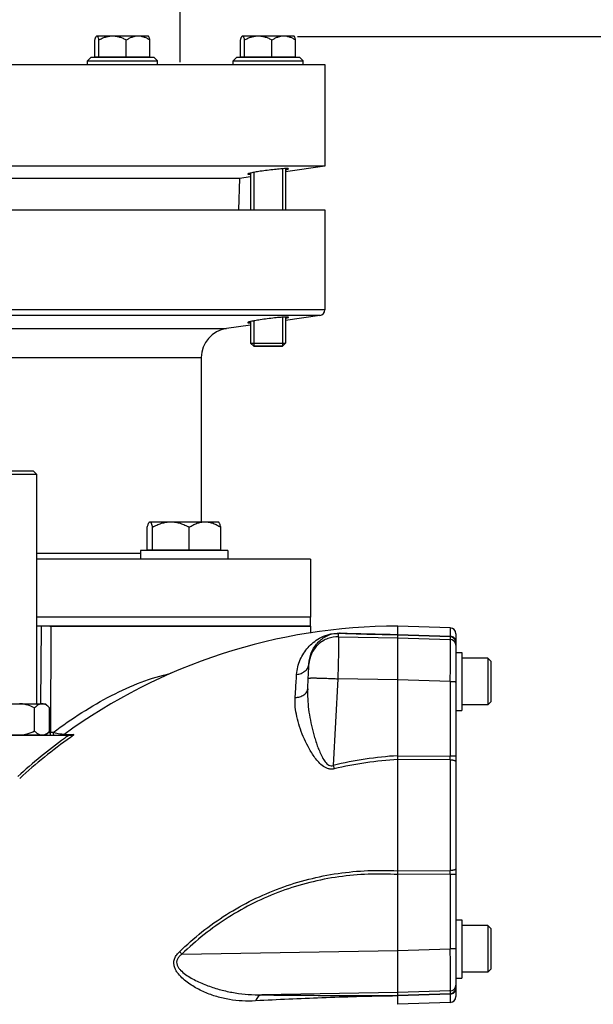
# Model space of a CAD drawing. Units: millimetres. Extents: x -2096 to 3710, y -156 to 3756.
# Drawn here: x 1774 to 1971, y 2277 to 2615 of the extents above; entities that cross this region are included whole.
import ezdxf

# ---------------------------------------------------------------- set-up
doc = ezdxf.new("R2010")
doc.units = ezdxf.units.MM
doc.header["$LTSCALE"] = 46.255
doc.header["$PDMODE"] = 3
doc.header["$PDSIZE"] = 0.3125
doc.layers.get('0').update_dxf_attribs({"linetype": 'CONTINUOUS'})
doc.layers.get('Defpoints').update_dxf_attribs({"linetype": 'CONTINUOUS'})
for name, color, linetype in [('02___PRT_ALL_AXES', 7, 'CONTINUOUS'), ('AUSFORMSCHRAEGEN', 7, 'CONTINUOUS'), ('BEZUGSACHSEN', 7, 'CONTINUOUS'), ('FASEN', 7, 'CONTINUOUS'), ('RUNDUNGEN', 7, 'CONTINUOUS')]:
    doc.layers.add(name, color=color, linetype=linetype)
doc.layers.add('AM_5', color=3, linetype='CONTINUOUS', lineweight=25)
doc.styles.get("Standard").update_dxf_attribs({"font": 'txt', "width": 0.7})
doc.dimstyles.new('AM_DIN$0', dxfattribs={"dimtxt": 3.5, "dimasz": 2.5, "dimexe": 1, "dimexo": 1, "dimgap": 1.5, "dimtad": 1, "dimdsep": 46, "dimtxsty": 'STANDARD', "dimcen": 0, "dimclrd": 256, "dimclre": 256, "dimclrt": 2, "dimadec": 0, "dimazin": 2, "dimtp": 0.1, "dimtm": 0.1, "dimtfac": 0.71, "dimtdec": 3, "dimtmove": 0, "dimatfit": 3, "dimfxl": 1, "dimlwd": -1, "dimlwe": -1, "dimarcsym": 0})

# ---------------------------------------------------------------- blocks, each defined once
blk = doc.blocks.new('*D11')
at = {"layer": 'AM_5', "ltscale": 10, "transparency": 16777216}
for p, q in [((1869.41, 2609.64), (2171.48, 2609.64)), ((2170.48, 1886.82), (2170.48, 2579.64)), ((1816.9, 1856.82), (2171.48, 1856.82))]:
    blk.add_line(p, q, dxfattribs=at)
for points in [[(2165.48, 2579.64), (2175.48, 2579.64), (2170.48, 2609.64)], [(2165.48, 1886.82), (2175.48, 1886.82), (2170.48, 1856.82)]]:
    blk.add_solid(points, dxfattribs=at)
at = {"layer": 'Defpoints', "color": 0, "ltscale": 10, "transparency": 16777216}
for p in [(1868.41, 2609.64), (2170.48, 2609.64), (1815.9, 1856.82)]:
    blk.add_point(p, dxfattribs=at)
at = {"layer": 'AM_5', "color": 2, "ltscale": 10, "transparency": 16777216, "insert": (2137.98, 2233.23), "char_height": 35, "attachment_point": 5, "rotation": 90}
blk.add_mtext('753', dxfattribs=at)
blk = doc.blocks.new('*D12')
at = {"layer": 'AM_5', "ltscale": 10, "transparency": 16777216}
for p, q in [((1719.17, 2600.82), (1719.17, 2682.33)), ((1749.17, 2681.33), (1799.17, 2681.33)), ((1829.17, 2600.82), (1829.17, 2682.33))]:
    blk.add_line(p, q, dxfattribs=at)
for points in [[(1749.17, 2686.33), (1749.17, 2676.33), (1719.17, 2681.33)], [(1799.17, 2686.33), (1799.17, 2676.33), (1829.17, 2681.33)]]:
    blk.add_solid(points, dxfattribs=at)
at = {"layer": 'Defpoints', "color": 0, "ltscale": 10, "transparency": 16777216}
for p in [(1829.17, 2681.33), (1719.17, 2599.82), (1829.17, 2599.82)]:
    blk.add_point(p, dxfattribs=at)
at = {"layer": 'AM_5', "color": 2, "ltscale": 10, "transparency": 16777216, "insert": (1774.17, 2748.83), "char_height": 35, "attachment_point": 5}
blk.add_mtext('%%C108-114,3\\P(optional %%C88-90)', dxfattribs=at)
blk = doc.blocks.new('*D13')
at = {"layer": 'AM_5', "ltscale": 10, "transparency": 16777216}
for p, q in [((661.71, 3756.49), (2276.11, 3756.49)), ((2275.11, 1886.82), (2275.11, 3726.49)), ((1816.9, 1856.82), (2276.11, 1856.82))]:
    blk.add_line(p, q, dxfattribs=at)
for points in [[(2270.11, 3726.49), (2280.11, 3726.49), (2275.11, 3756.49)], [(2270.11, 1886.82), (2280.11, 1886.82), (2275.11, 1856.82)]]:
    blk.add_solid(points, dxfattribs=at)
at = {"layer": 'Defpoints', "color": 0, "ltscale": 10, "transparency": 16777216}
for p in [(660.71, 3756.49), (2275.11, 3756.49), (1815.9, 1856.82)]:
    blk.add_point(p, dxfattribs=at)
at = {"layer": 'AM_5', "color": 2, "ltscale": 10, "transparency": 16777216, "insert": (2242.61, 2806.65), "char_height": 35, "attachment_point": 5, "rotation": 90}
blk.add_mtext('1880', dxfattribs=at)

msp = doc.modelspace()

# ---------------------------------------------------------------- linework, layer by layer
at = {"color": 7, "linetype": 'Continuous'}
for p, q in [((1797.3, 2601.268), (1798.55, 2602.518)), ((1798.551, 2602.518), (1820.048, 2602.518)), ((1799.842, 2602.668), (1818.757, 2602.668)), ((1821.3, 2601.268), (1820.05, 2602.518)), ((1847.36, 2601.268), (1848.61, 2602.518)), ((1848.611, 2602.518), (1870.109, 2602.518)), ((1849.903, 2602.668), (1868.817, 2602.668)), ((1871.36, 2601.268), (1870.11, 2602.518)), ((1668.901, 2600.018), (1878.901, 2600.018)), ((1797.3, 2601.268), (1821.3, 2601.268)), ((1797.3, 2600.018), (1797.3, 2601.268)), ((1821.3, 2600.018), (1821.3, 2601.268)), ((1847.36, 2601.268), (1871.36, 2601.268)), ((1847.36, 2600.018), (1847.36, 2601.268)), ((1871.36, 2600.018), (1871.36, 2601.268)), ((1878.901, 2600.018), (1878.901, 2565.018)), ((1878.901, 2565.018), (1668.901, 2565.018)), ((1854.434, 2562.922), (1854.434, 2550.018)), ((1864.287, 2564.174), (1864.287, 2550.018)), ((1878.901, 2565.018), (1865.36, 2563.115)), ((1853.36, 2561.429), (1849.525, 2560.89)), ((1668.901, 2550.018), (1878.901, 2550.018)), ((1878.901, 2550.018), (1878.901, 2515.73)), ((1854.434, 2511.895), (1854.434, 2503.218)), ((1864.287, 2513.147), (1864.287, 2503.218)), ((1877.18, 2513.749), (1865.36, 2512.088)), ((1853.36, 2510.402), (1845.01, 2509.228)), ((1864.287, 2503.218), (1854.434, 2503.218)), ((1836.401, 2499.325), (1836.401, 2442.838)), ((1779.901, 2380.299), (1779.901, 2459.099)), ((1817.844, 2433.218), (1843.096, 2433.218)), ((1873.901, 2430.018), (1779.901, 2430.018)), ((1845.469, 2433.018), (1815.47, 2433.018)), ((1815.47, 2433.018), (1815.47, 2430.018)), ((1845.47, 2433.018), (1845.47, 2430.018)), ((1873.901, 2430.018), (1873.901, 2410.018)), ((1873.901, 2410.018), (1779.901, 2410.018)), ((1784.332, 2407.018), (1873.9, 2407.018)), ((1873.901, 2407.018), (1873.943, 2404.609)), ((1921.971, 2406.387), (1903.901, 2407.018)), ((1903.901, 2277.019), (1903.901, 2407.018)), ((1923.901, 2404.388), (1923.901, 2279.648)), ((1923.901, 2397.98), (1925.901, 2397.98)), ((1925.901, 2397.98), (1925.901, 2377.98)), ((1934.901, 2395.98), (1925.901, 2395.98)), ((1872.965, 2385.489), (1873.152, 2389.066)), ((1764.901, 2380.299), (1782.901, 2380.299)), ((1782.901, 2380.299), (1784.294, 2378.906)), ((1934.901, 2379.98), (1925.901, 2379.98)), ((1779.097, 2370.891), (1779.097, 2378.906)), ((1784.294, 2370.891), (1784.294, 2378.906)), ((1923.901, 2377.98), (1925.901, 2377.98)), ((1758.901, 2369.498), (1791.873, 2369.498)), ((1764.752, 2369.649), (1783.051, 2369.649)), ((1782.201, 2369.649), (1782.201, 2369.498)), ((1784.294, 2370.891), (1783.051, 2369.649)), ((1923.901, 2306.056), (1925.901, 2306.056)), ((1925.901, 2306.056), (1925.901, 2286.056)), ((1934.901, 2304.056), (1925.901, 2304.056)), ((1934.901, 2288.056), (1925.901, 2288.056)), ((1923.901, 2286.056), (1925.901, 2286.056)), ((1921.971, 2277.649), (1903.901, 2277.018))]:
    msp.add_line(p, q, dxfattribs=at)
at = {"color": 9, "linetype": 'Continuous'}
for p, q in [((1781.278, 2380.301), (1781.435, 2407.018)), ((1784.734, 2407.018), (1784.56, 2370.481)), ((1921.971, 2406.387), (1921.971, 2403.513)), ((1883.556, 2403.352), (1883.556, 2404.493)), ((1883.556, 2403.352), (1903.901, 2403.009)), ((1903.901, 2404.139), (1921.971, 2403.513)), ((1921.971, 2403.293), (1903.901, 2403.92)), ((1903.901, 2403.009), (1921.971, 2402.399)), ((1921.971, 2403.293), (1921.971, 2402.399)), ((1873.396, 2393.883), (1873.396, 2394.028)), ((1883.313, 2388.891), (1881.753, 2359.094)), ((1903.901, 2388.544), (1883.313, 2388.891)), ((1921.971, 2387.94), (1903.901, 2388.55)), ((1921.971, 2387.94), (1921.971, 2362.341)), ((1783.883, 2370.48), (1783.975, 2370.48)), ((1783.975, 2370.48), (1784.56, 2370.481)), ((1785.522, 2370.481), (1784.56, 2370.481)), ((1789.164, 2369.69), (1789.518, 2369.692)), ((1789.182, 2369.69), (1789.164, 2369.69)), ((1789.518, 2369.692), (1789.97, 2369.694)), ((1789.97, 2369.694), (1791.431, 2369.701)), ((1791.431, 2369.701), (1792.434, 2369.706)), ((1792.483, 2369.498), (1792.079, 2369.213)), ((1903.901, 2362.447), (1921.971, 2362.341)), ((1921.971, 2361.039), (1903.901, 2361.151)), ((1921.971, 2361.039), (1921.971, 2322.998)), ((1903.901, 2322.886), (1921.971, 2322.998)), ((1921.971, 2321.695), (1903.901, 2321.589)), ((1921.971, 2321.695), (1921.971, 2296.096)), ((1829.751, 2294.241), (1903.901, 2295.493)), ((1903.901, 2295.486), (1921.971, 2296.096)), ((1903.901, 2281.028), (1857.163, 2280.239)), ((1921.971, 2281.638), (1903.901, 2281.028)), ((1921.971, 2281.638), (1921.971, 2280.744)), ((1903.901, 2280.116), (1921.971, 2280.744)), ((1921.971, 2280.524), (1903.901, 2279.898)), ((1921.971, 2280.524), (1921.971, 2277.649))]:
    msp.add_line(p, q, dxfattribs=at)
at = {"color": 7, "linetype": 'Continuous'}
msp.add_lwpolyline([(1789.558, 2369.545), (1789.694, 2369.599), (1789.819, 2369.671), (1789.832, 2369.68)], dxfattribs=at)
for centre, radius, start, end in [((1903.901, 2212.018), 195, 90, 126.04333), ((1921.901, 2404.389), 2, 0, 88), ((1921.901, 2279.648), 2, 272, 360)]:
    msp.add_arc(centre, radius, start, end, dxfattribs=at)
at = {"color": 9, "linetype": 'Continuous'}
for centre, radius, start, end in [((1921.902, 2401.294), 2, 8.83858, 88.01339), ((1921.9, 2400.398), 2.002, 17.61618, 87.96626), ((1921.894, 2400.4), 2.007, 0.03834, 17.51244), ((1921.902, 2401.295), 2, 0.00481, 8.81582), ((1902.145, 2213.786), 191.372, 125.54447, 126.10547), ((1902.148, 2213.778), 190.461, 125.3038, 125.54288), ((1902.177, 2213.743), 191.426, 126.10567, 132.28686), ((1902.162, 2213.76), 190.484, 125.54302, 132.28738), ((1911.836, 2235.369), 127.329, 93.57284, 103.66593), ((1582.579, 2361.69), 339.393, 359.89007, 0.10991), ((2065.249, 2403.906), 188.889, 193.72391, 194.08643), ((1911.542, 2233.252), 128.124, 93.41903, 103.31432), ((1574.864, 2322.346), 347.108, 359.89253, 0.10748), ((1547.196, 2016.896), 395.927, 44.46692, 44.64112), ((1921.9, 2283.639), 2.002, 272.03562, 341.72543), ((1921.902, 2282.742), 2, 271.98663, 351.13578), ((1921.895, 2283.637), 2.006, 341.82912, 359.96415), ((1921.902, 2282.742), 1.999, 351.15772, 359.99604)]:
    msp.add_arc(centre, radius, start, end, dxfattribs=at)
for points, knots in [([(1869.163, 2390.384), (1869.272, 2392.129), (1870.104, 2395.513), (1872.443, 2399.125), (1874.875, 2401.443), (1877.13, 2402.982), (1880.201, 2404.327), (1882.701, 2404.671), (1884.143, 2404.622)], [0, 0, 0, 0, 0.2312681, 0.449918, 0.559428, 0.6739802, 0.8091599, 1, 1, 1, 1]), ([(1873.396, 2394.028), (1873.458, 2395.302), (1873.994, 2397.76), (1875.568, 2400.43), (1877.225, 2402.153), (1878.756, 2403.294), (1880.845, 2404.299), (1882.571, 2404.546), (1883.556, 2404.493)], [0, 0, 0, 0, 0.2383275, 0.4603528, 0.5699695, 0.683404, 0.8155969, 1, 1, 1, 1]), ([(1883.556, 2403.352), (1882.333, 2403.374), (1879.757, 2402.942), (1876.38, 2400.865), (1874.07, 2397.643), (1873.46, 2395.105), (1873.396, 2393.883)], [0, 0, 0, 0, 0.2406203, 0.5000979, 0.7595142, 1, 1, 1, 1]), ([(1883.556, 2403.352), (1883.568, 2403.316), (1883.57, 2403.193), (1883.583, 2402.949), (1883.585, 2402.575), (1883.587, 2401.832), (1883.576, 2400.616), (1883.55, 2398.845), (1883.508, 2396.707), (1883.454, 2394.276), (1883.389, 2391.638), (1883.339, 2389.82), (1883.313, 2388.891)], [0, 0, 0, 0, 0.0080143, 0.025025, 0.0509137, 0.0854601, 0.1792475, 0.3031071, 0.4526972, 0.6227716, 0.8073643, 1, 1, 1, 1]), ([(1903.901, 2403.92), (1900.373, 2403.99), (1893.59, 2404.147), (1886.809, 2404.359), (1883.556, 2404.493)], [0, 0, 0, 0, 0.5202196, 1, 1, 1, 1]), ([(1884.143, 2404.622), (1887.301, 2404.513), (1893.887, 2404.341), (1900.473, 2404.204), (1903.901, 2404.14)], [0, 0, 0, 0, 0.4795913, 1, 1, 1, 1]), ([(1923.901, 2401.603), (1923.901, 2401.838), (1923.805, 2402.332), (1923.373, 2402.971), (1922.721, 2403.398), (1922.215, 2403.505), (1921.971, 2403.513)], [0, 0, 0, 0, 0.2355326, 0.4926478, 0.7543645, 1, 1, 1, 1]), ([(1921.971, 2403.293), (1921.972, 2403.3), (1921.972, 2403.374), (1921.972, 2403.447), (1921.971, 2403.513)], [0, 0, 0, 0, 0.1025534, 1, 1, 1, 1]), ([(1921.971, 2387.94), (1921.975, 2388.869), (1921.982, 2390.687), (1921.99, 2393.325), (1921.995, 2395.756), (1921.997, 2397.893), (1921.996, 2399.456), (1921.993, 2400.505), (1921.991, 2401.124), (1921.987, 2401.622), (1921.984, 2401.995), (1921.977, 2402.24), (1921.976, 2402.361), (1921.971, 2402.399)], [0, 0, 0, 0, 0.1926655, 0.377273, 0.5473528, 0.6969446, 0.8208059, 0.8716916, 0.9145965, 0.9491439, 0.9750308, 0.9920311, 1, 1, 1, 1]), ([(1869.163, 2390.385), (1869.7, 2390.44), (1870.765, 2390.69), (1872.152, 2391.492), (1873.113, 2392.658), (1873.372, 2393.59), (1873.396, 2394.028)], [0, 0, 0, 0, 0.2682123, 0.535826, 0.7819214, 1, 1, 1, 1]), ([(1873.152, 2389.066), (1873.184, 2389.672), (1873.241, 2390.791), (1873.321, 2392.26), (1873.361, 2393.26), (1873.396, 2393.746), (1873.396, 2393.883)], [0, 0, 0, 0, 0.3772819, 0.6969934, 0.914659, 1, 1, 1, 1]), ([(1785.522, 2370.481), (1788.701, 2372.864), (1795.183, 2377.367), (1805.271, 2383.221), (1815.519, 2387.893), (1822.56, 2390.066), (1826.054, 2390.79)], [0, 0, 0, 0, 0.2610578, 0.5181346, 0.7655195, 1, 1, 1, 1]), ([(1868.658, 2382.436), (1868.703, 2383.145), (1868.874, 2385.794), (1869.041, 2388.444), (1869.163, 2390.384)], [0, 0, 0, 0, 0.2678042, 1, 1, 1, 1]), ([(1873.152, 2389.066), (1873.154, 2389.084), (1873.232, 2389.107), (1873.352, 2389.128), (1873.589, 2389.148), (1873.91, 2389.163), (1874.336, 2389.173), (1875.094, 2389.178), (1876.253, 2389.165), (1877.843, 2389.126), (1879.619, 2389.064), (1881.463, 2388.985), (1882.702, 2388.924), (1883.313, 2388.891)], [0, 0, 0, 0, 0.0052658, 0.0184514, 0.0407372, 0.0726249, 0.1143859, 0.1658647, 0.2960325, 0.45593, 0.6345965, 0.8196941, 1, 1, 1, 1]), ([(1921.971, 2387.94), (1922.09, 2387.94), (1922.329, 2387.939), (1922.683, 2387.935), (1923.02, 2387.929), (1923.321, 2387.92), (1923.565, 2387.91), (1923.728, 2387.9), (1923.82, 2387.891), (1923.865, 2387.884), (1923.887, 2387.879), (1923.901, 2387.874), (1923.901, 2387.871)], [0, 0, 0, 0, 0.1840146, 0.3704604, 0.5488681, 0.7076111, 0.8360188, 0.928385, 0.9598583, 0.9817929, 0.994821, 1, 1, 1, 1]), ([(1882.036, 2357.932), (1881.666, 2357.844), (1880.905, 2357.767), (1879.44, 2358.06), (1877.886, 2359.033), (1876.407, 2360.533), (1875.152, 2362.162), (1874.056, 2363.85), (1872.772, 2366.111), (1871.414, 2368.963), (1870.116, 2372.411), (1868.895, 2376.844), (1868.516, 2380.249), (1868.658, 2382.436)], [0, 0, 0, 0, 0.0378734, 0.0748945, 0.146689, 0.21594, 0.2840246, 0.350838, 0.4160671, 0.5425554, 0.6646966, 0.7820484, 1, 1, 1, 1]), ([(1868.657, 2382.435), (1869.2, 2382.469), (1870.264, 2382.655), (1871.667, 2383.302), (1872.667, 2384.28), (1872.944, 2385.11), (1872.965, 2385.489)], [0, 0, 0, 0, 0.2854151, 0.5614037, 0.800384, 1, 1, 1, 1]), ([(1872.965, 2385.489), (1872.905, 2384.324), (1872.914, 2381.952), (1873.241, 2378.35), (1873.838, 2374.679), (1874.536, 2371.597), (1875.211, 2369.129), (1875.781, 2367.279), (1876.419, 2365.44), (1877.138, 2363.634), (1877.957, 2361.906), (1878.764, 2360.568), (1879.546, 2359.668), (1880.205, 2359.155), (1880.982, 2358.903), (1881.511, 2358.999), (1881.753, 2359.093)], [0, 0, 0, 0, 0.118835, 0.24116, 0.3680009, 0.4974774, 0.5628116, 0.6285488, 0.6946624, 0.7609892, 0.8264724, 0.8893898, 0.9193531, 0.9474596, 0.9735718, 1, 1, 1, 1]), ([(1784.666, 2369.498), (1784.64, 2369.498), (1784.615, 2369.637), (1784.583, 2369.809), (1784.565, 2370.133), (1784.56, 2370.36), (1784.56, 2370.481)], [0, 0, 0, 0, 0.0791795, 0.3007975, 0.6353494, 1, 1, 1, 1]), ([(1785.522, 2370.481), (1785.757, 2370.432), (1786.688, 2370.241), (1787.619, 2370.055), (1788.317, 2369.923)], [0, 0, 0, 0, 0.2526262, 1, 1, 1, 1]), ([(1785.522, 2370.481), (1785.522, 2370.36), (1785.528, 2370.132), (1785.549, 2369.809), (1785.58, 2369.634), (1785.611, 2369.498), (1785.638, 2369.498)], [0, 0, 0, 0, 0.3637619, 0.6976424, 0.9192524, 1, 1, 1, 1]), ([(1788.317, 2369.923), (1788.401, 2369.907), (1788.717, 2369.848), (1789.032, 2369.791), (1789.264, 2369.752)], [0, 0, 0, 0, 0.2683718, 1, 1, 1, 1]), ([(1792.434, 2369.706), (1792.474, 2369.706), (1792.605, 2369.67), (1792.522, 2369.541), (1792.483, 2369.498)], [0, 0, 0, 0, 0.4080398, 1, 1, 1, 1]), ([(1923.901, 2362.272), (1923.901, 2362.275), (1923.887, 2362.28), (1923.865, 2362.285), (1923.821, 2362.292), (1923.728, 2362.301), (1923.565, 2362.311), (1923.321, 2362.321), (1923.02, 2362.33), (1922.683, 2362.336), (1922.329, 2362.34), (1922.09, 2362.341), (1921.971, 2362.341)], [0, 0, 0, 0, 0.0051381, 0.0181266, 0.0401303, 0.0716236, 0.1636978, 0.2923958, 0.4510746, 0.6295432, 0.8161452, 1, 1, 1, 1]), ([(1921.971, 2361.039), (1922.211, 2361.037), (1922.567, 2361.015), (1923.023, 2360.942), (1923.325, 2360.87), (1923.574, 2360.778), (1923.783, 2360.668), (1923.901, 2360.533), (1923.901, 2360.449)], [0, 0, 0, 0, 0.340699, 0.5066006, 0.6566385, 0.7826571, 0.8803059, 1, 1, 1, 1]), ([(1828.906, 2295.099), (1833.815, 2299.881), (1844.667, 2308.46), (1863.232, 2317.619), (1883.285, 2322.709), (1897.068, 2323.289), (1903.901, 2322.889)], [0, 0, 0, 0, 0.2501321, 0.5005856, 0.7501726, 1, 1, 1, 1]), ([(1903.901, 2321.586), (1897.15, 2322.024), (1883.519, 2321.523), (1863.671, 2316.55), (1845.304, 2307.497), (1834.589, 2298.987), (1829.751, 2294.241)], [0, 0, 0, 0, 0.2497178, 0.4993344, 0.7498447, 1, 1, 1, 1]), ([(1923.901, 2323.588), (1923.901, 2323.504), (1923.783, 2323.369), (1923.574, 2323.259), (1923.325, 2323.167), (1923.023, 2323.094), (1922.567, 2323.022), (1922.211, 2323), (1921.971, 2322.998)], [0, 0, 0, 0, 0.1196941, 0.2173429, 0.3433615, 0.4933994, 0.659301, 1, 1, 1, 1]), ([(1921.971, 2321.695), (1922.09, 2321.695), (1922.329, 2321.696), (1922.683, 2321.7), (1923.02, 2321.707), (1923.321, 2321.715), (1923.565, 2321.726), (1923.728, 2321.736), (1923.821, 2321.745), (1923.865, 2321.751), (1923.887, 2321.756), (1923.901, 2321.762), (1923.901, 2321.765)], [0, 0, 0, 0, 0.1838548, 0.3704568, 0.5489254, 0.7076042, 0.8363022, 0.9283764, 0.9598697, 0.9818734, 0.9948619, 1, 1, 1, 1]), ([(1855.069, 2278.198), (1853.541, 2278.12), (1850.523, 2278.1), (1846.054, 2278.569), (1841.705, 2279.566), (1837.47, 2281.113), (1834.082, 2282.874), (1831.518, 2284.612), (1829.695, 2286.132), (1828.341, 2287.626), (1827.489, 2289.024), (1827.036, 2290.21), (1826.907, 2291.525), (1827.228, 2292.861), (1827.938, 2294.07), (1828.568, 2294.77), (1828.906, 2295.099)], [0, 0, 0, 0, 0.122189, 0.2404566, 0.3578894, 0.4774117, 0.5995147, 0.6615721, 0.7244326, 0.7886712, 0.8213893, 0.8546669, 0.8892028, 0.9251848, 0.9623182, 1, 1, 1, 1]), ([(1923.901, 2296.166), (1923.901, 2296.163), (1923.887, 2296.157), (1923.865, 2296.152), (1923.82, 2296.146), (1923.728, 2296.137), (1923.565, 2296.127), (1923.321, 2296.116), (1923.02, 2296.108), (1922.683, 2296.101), (1922.329, 2296.098), (1922.09, 2296.097), (1921.971, 2296.096)], [0, 0, 0, 0, 0.005179, 0.0182071, 0.0401417, 0.071615, 0.1639812, 0.2923889, 0.4511319, 0.6295396, 0.8159854, 1, 1, 1, 1]), ([(1921.971, 2281.638), (1921.976, 2281.676), (1921.977, 2281.797), (1921.984, 2282.041), (1921.987, 2282.415), (1921.991, 2282.913), (1921.993, 2283.531), (1921.996, 2284.58), (1921.997, 2286.143), (1921.995, 2288.281), (1921.99, 2290.712), (1921.982, 2293.35), (1921.975, 2295.168), (1921.971, 2296.096)], [0, 0, 0, 0, 0.0079689, 0.0249692, 0.0508561, 0.0854035, 0.1283084, 0.1791941, 0.3030554, 0.4526472, 0.622727, 0.8073345, 1, 1, 1, 1]), ([(1829.751, 2294.241), (1829.424, 2294.001), (1828.822, 2293.494), (1828.128, 2292.579), (1827.837, 2291.517), (1828.041, 2290.471), (1828.564, 2289.548), (1829.517, 2288.435), (1830.982, 2287.247), (1832.914, 2286.029), (1834.959, 2284.959), (1837.071, 2284.015), (1839.941, 2282.911), (1843.59, 2281.803), (1848.047, 2280.877), (1852.576, 2280.344), (1855.625, 2280.238), (1857.163, 2280.239)], [0, 0, 0, 0, 0.0335507, 0.0647745, 0.0935818, 0.1216781, 0.1504927, 0.1804573, 0.2424653, 0.305544, 0.3691784, 0.4330914, 0.4968061, 0.6233207, 0.747987, 0.8727851, 1, 1, 1, 1]), ([(1921.971, 2280.524), (1922.215, 2280.532), (1922.721, 2280.639), (1923.373, 2281.065), (1923.805, 2281.704), (1923.901, 2282.199), (1923.901, 2282.433)], [0, 0, 0, 0, 0.2456355, 0.5073522, 0.7644674, 1, 1, 1, 1]), ([(1857.163, 2280.239), (1856.728, 2280.208), (1856.05, 2279.813), (1855.444, 2279.002), (1855.183, 2278.481), (1855.069, 2278.198)], [0, 0, 0, 0, 0.4299286, 0.6999918, 1, 1, 1, 1]), ([(1903.901, 2279.897), (1899.18, 2279.817), (1890.475, 2279.652), (1874.194, 2279.146), (1862.641, 2278.586), (1855.069, 2278.198)], [0, 0, 0, 0, 0.2899115, 0.5345243, 1, 1, 1, 1]), ([(1857.163, 2280.239), (1864.559, 2280.201), (1880.137, 2280.067), (1895.719, 2279.954), (1903.901, 2280.116)], [0, 0, 0, 0, 0.4747118, 1, 1, 1, 1]), ([(1921.971, 2280.524), (1921.971, 2280.553), (1921.971, 2280.626), (1921.974, 2280.7), (1921.971, 2280.744)], [0, 0, 0, 0, 0.3974678, 1, 1, 1, 1])]:
    msp.add_open_spline(points, degree=3, knots=knots, dxfattribs=at)
for points in [[(1884.143, 2404.622), (1883.958, 2404.546), (1883.757, 2404.5), (1883.556, 2404.493)], [(1789.819, 2369.693), (1789.683, 2369.591), (1789.514, 2369.525), (1789.345, 2369.505)], [(1792.434, 2369.706), (1792.281, 2369.578), (1792.072, 2369.498), (1791.873, 2369.498)]]:
    msp.add_open_spline(points, degree=3, dxfattribs=at)
at = {"color": 7, "linetype": 'Continuous'}
for points, knots in [([(1779.097, 2378.906), (1778.29, 2379.31), (1777.028, 2379.836), (1775.259, 2380.229), (1774.353, 2380.299), (1773.901, 2380.299)], [0, 0, 0, 0, 0.4997279, 0.7498775, 1, 1, 1, 1]), ([(1781.696, 2380.299), (1781.468, 2380.299), (1780.997, 2380.224), (1780.328, 2379.92), (1779.69, 2379.467), (1779.294, 2379.103), (1779.097, 2378.906)], [0, 0, 0, 0, 0.2264625, 0.4658681, 0.7239261, 1, 1, 1, 1]), ([(1784.294, 2378.906), (1784.097, 2379.103), (1783.701, 2379.467), (1783.063, 2379.92), (1782.395, 2380.224), (1781.924, 2380.299), (1781.696, 2380.299)], [0, 0, 0, 0, 0.2760401, 0.5340894, 0.7735171, 1, 1, 1, 1]), ([(1779.097, 2370.891), (1778.256, 2370.47), (1777.085, 2369.986), (1775.86, 2369.704), (1775.551, 2369.649)], [0, 0, 0, 0, 0.7497425, 1, 1, 1, 1]), ([(1780.871, 2369.649), (1780.546, 2369.765), (1779.909, 2370.135), (1779.367, 2370.621), (1779.097, 2370.891)], [0, 0, 0, 0, 0.4750671, 1, 1, 1, 1]), ([(1784.294, 2370.891), (1784.024, 2370.621), (1783.482, 2370.135), (1782.845, 2369.765), (1782.521, 2369.649)], [0, 0, 0, 0, 0.5249329, 1, 1, 1, 1]), ([(1792.483, 2369.498), (1792.446, 2369.497), (1792.243, 2369.5), (1792.04, 2369.498), (1791.873, 2369.498)], [0, 0, 0, 0, 0.181221, 1, 1, 1, 1])]:
    msp.add_open_spline(points, degree=3, knots=knots, dxfattribs=at)
at = {"layer": '02___PRT_ALL_AXES', "color": 7, "linetype": 'Continuous'}
for p, q in [((1873.901, 2410.018), (1779.901, 2410.018)), ((1873.901, 2407.018), (1873.901, 2410.018)), ((1873.901, 2407.018), (1779.901, 2407.018))]:
    msp.add_line(p, q, dxfattribs=at)
at = {"layer": 'AUSFORMSCHRAEGEN', "color": 7, "linetype": 'Continuous'}
for q in [(1744.503, 2560.89), (1849.146, 2550.018)]:
    msp.add_line((1849.525, 2560.89), q, dxfattribs=at)
at = {"layer": 'BEZUGSACHSEN', "color": 7, "linetype": 'Continuous'}
for p, q in [((1800.435, 2609.838), (1800.443, 2609.838)), ((1800.51, 2609.838), (1818.165, 2609.838)), ((1818.25, 2609.753), (1818.165, 2609.838)), ((1850.495, 2609.838), (1850.504, 2609.838)), ((1850.571, 2609.838), (1868.225, 2609.838)), ((1868.31, 2609.753), (1868.225, 2609.838)), ((1799.842, 2602.668), (1799.842, 2608.467)), ((1801.178, 2602.668), (1801.178, 2608.467)), ((1810.636, 2602.668), (1810.636, 2608.467)), ((1818.757, 2602.668), (1818.757, 2608.467)), ((1849.903, 2602.668), (1849.903, 2608.467)), ((1851.239, 2602.668), (1851.239, 2608.467)), ((1860.696, 2602.668), (1860.696, 2608.467)), ((1868.817, 2602.668), (1868.817, 2608.467)), ((1800.985, 2602.668), (1800.985, 2602.518)), ((1817.615, 2602.668), (1817.615, 2602.518)), ((1851.045, 2602.668), (1851.045, 2602.518)), ((1867.675, 2602.668), (1867.675, 2602.518)), ((1853.36, 2562.701), (1853.36, 2550.018)), ((1865.36, 2564.235), (1865.36, 2550.018)), ((1853.36, 2511.674), (1853.36, 2504.292)), ((1865.36, 2513.208), (1865.36, 2504.292)), ((1817.844, 2433.218), (1817.844, 2441.007)), ((1818.635, 2442.838), (1842.305, 2442.838)), ((1819.628, 2433.218), (1819.628, 2441.007)), ((1832.254, 2433.218), (1832.254, 2441.007)), ((1842.419, 2442.725), (1842.305, 2442.838)), ((1843.096, 2433.218), (1843.096, 2441.007)), ((1819.225, 2433.218), (1819.225, 2433.018)), ((1841.715, 2433.218), (1841.715, 2433.018))]:
    msp.add_line(p, q, dxfattribs=at)
for points, knots in [([(1799.842, 2608.467), (1799.881, 2608.614), (1799.957, 2608.887), (1800.08, 2609.258), (1800.204, 2609.548), (1800.303, 2609.707), (1800.358, 2609.762)], [0, 0, 0, 0, 0.3250609, 0.6063119, 0.8338057, 1, 1, 1, 1]), ([(1800.358, 2609.762), (1800.37, 2609.774), (1800.412, 2609.812), (1800.47, 2609.838), (1800.51, 2609.838)], [0, 0, 0, 0, 0.2922402, 1, 1, 1, 1]), ([(1800.574, 2609.825), (1800.64, 2609.797), (1800.765, 2609.649), (1800.905, 2609.356), (1801.048, 2608.946), (1801.134, 2608.636), (1801.178, 2608.467)], [0, 0, 0, 0, 0.1423669, 0.3615351, 0.6521388, 1, 1, 1, 1]), ([(1801.178, 2608.467), (1801.546, 2608.666), (1802.293, 2609.036), (1803.46, 2609.479), (1804.669, 2609.77), (1805.495, 2609.838), (1805.907, 2609.838)], [0, 0, 0, 0, 0.2518874, 0.5024324, 0.751645, 1, 1, 1, 1]), ([(1805.907, 2609.838), (1806.319, 2609.838), (1807.145, 2609.77), (1808.354, 2609.479), (1809.521, 2609.036), (1810.269, 2608.666), (1810.636, 2608.467)], [0, 0, 0, 0, 0.2483553, 0.4975678, 0.7481125, 1, 1, 1, 1]), ([(1810.636, 2608.467), (1810.949, 2608.665), (1811.587, 2609.033), (1812.589, 2609.476), (1813.629, 2609.769), (1814.342, 2609.838), (1814.696, 2609.838)], [0, 0, 0, 0, 0.2562062, 0.5079905, 0.7554275, 1, 1, 1, 1]), ([(1814.696, 2609.838), (1815.05, 2609.838), (1815.764, 2609.769), (1816.804, 2609.476), (1817.806, 2609.033), (1818.443, 2608.665), (1818.757, 2608.467)], [0, 0, 0, 0, 0.2445727, 0.4920099, 0.7437941, 1, 1, 1, 1]), ([(1818.757, 2608.467), (1818.718, 2608.614), (1818.643, 2608.887), (1818.52, 2609.258), (1818.395, 2609.548), (1818.296, 2609.707), (1818.241, 2609.762)], [0, 0, 0, 0, 0.3250609, 0.6063119, 0.8338057, 1, 1, 1, 1]), ([(1849.903, 2608.467), (1849.941, 2608.614), (1850.017, 2608.887), (1850.14, 2609.258), (1850.264, 2609.548), (1850.364, 2609.707), (1850.418, 2609.762)], [0, 0, 0, 0, 0.3250609, 0.6063119, 0.8338057, 1, 1, 1, 1]), ([(1850.418, 2609.762), (1850.43, 2609.774), (1850.473, 2609.812), (1850.53, 2609.838), (1850.571, 2609.838)], [0, 0, 0, 0, 0.2922402, 1, 1, 1, 1]), ([(1850.634, 2609.825), (1850.7, 2609.797), (1850.826, 2609.649), (1850.965, 2609.356), (1851.109, 2608.946), (1851.195, 2608.636), (1851.239, 2608.467)], [0, 0, 0, 0, 0.1423669, 0.3615351, 0.6521388, 1, 1, 1, 1]), ([(1851.239, 2608.467), (1851.606, 2608.666), (1852.354, 2609.036), (1853.521, 2609.479), (1854.73, 2609.77), (1855.556, 2609.838), (1855.968, 2609.838)], [0, 0, 0, 0, 0.2518874, 0.5024324, 0.751645, 1, 1, 1, 1]), ([(1855.968, 2609.838), (1856.379, 2609.838), (1857.205, 2609.77), (1858.415, 2609.479), (1859.582, 2609.036), (1860.329, 2608.666), (1860.696, 2608.467)], [0, 0, 0, 0, 0.2483553, 0.4975678, 0.7481125, 1, 1, 1, 1]), ([(1860.696, 2608.467), (1861.01, 2608.665), (1861.647, 2609.033), (1862.649, 2609.476), (1863.69, 2609.769), (1864.403, 2609.838), (1864.757, 2609.838)], [0, 0, 0, 0, 0.2562062, 0.5079905, 0.7554275, 1, 1, 1, 1]), ([(1864.757, 2609.838), (1865.111, 2609.838), (1865.824, 2609.769), (1866.864, 2609.476), (1867.866, 2609.033), (1868.504, 2608.665), (1868.817, 2608.467)], [0, 0, 0, 0, 0.2445727, 0.4920099, 0.7437941, 1, 1, 1, 1]), ([(1868.817, 2608.467), (1868.779, 2608.614), (1868.703, 2608.887), (1868.58, 2609.258), (1868.456, 2609.548), (1868.357, 2609.707), (1868.302, 2609.762)], [0, 0, 0, 0, 0.3250609, 0.6063119, 0.8338057, 1, 1, 1, 1]), ([(1853.356, 2562.701), (1853.212, 2562.668), (1852.963, 2562.607), (1852.652, 2562.518), (1852.465, 2562.447), (1852.381, 2562.397), (1852.36, 2562.37), (1852.36, 2562.359)], [0, 0, 0, 0, 0.414204, 0.7202349, 0.9135454, 0.9684934, 1, 1, 1, 1]), ([(1852.36, 2562.359), (1852.36, 2562.349), (1852.381, 2562.325), (1852.433, 2562.31), (1852.513, 2562.294), (1852.625, 2562.284), (1852.766, 2562.278), (1853.015, 2562.277), (1853.216, 2562.283), (1853.36, 2562.289)], [0, 0, 0, 0, 0.0291766, 0.0802543, 0.1598105, 0.2691253, 0.4082849, 0.5769511, 1, 1, 1, 1]), ([(1856.681, 2563.299), (1856.049, 2563.203), (1854.938, 2563.022), (1853.831, 2562.81), (1853.356, 2562.701)], [0, 0, 0, 0, 0.5674868, 1, 1, 1, 1]), ([(1865.361, 2564.235), (1864.814, 2564.215), (1863.538, 2564.123), (1861.448, 2563.921), (1859.101, 2563.644), (1857.483, 2563.42), (1856.681, 2563.299)], [0, 0, 0, 0, 0.1880236, 0.4391181, 0.7214325, 1, 1, 1, 1]), ([(1866.36, 2564.176), (1866.36, 2564.185), (1866.337, 2564.206), (1866.252, 2564.227), (1866.064, 2564.245), (1865.753, 2564.247), (1865.504, 2564.241), (1865.361, 2564.235)], [0, 0, 0, 0, 0.0266177, 0.0769219, 0.2659672, 0.5751005, 1, 1, 1, 1]), ([(1865.364, 2563.871), (1865.508, 2563.901), (1865.756, 2563.955), (1866.041, 2564.029), (1866.207, 2564.082), (1866.288, 2564.115), (1866.338, 2564.141), (1866.36, 2564.165), (1866.36, 2564.176)], [0, 0, 0, 0, 0.417599, 0.7250807, 0.8359056, 0.9177768, 0.9712175, 1, 1, 1, 1]), ([(1853.356, 2511.674), (1853.212, 2511.641), (1852.963, 2511.58), (1852.652, 2511.491), (1852.465, 2511.42), (1852.381, 2511.37), (1852.36, 2511.343), (1852.36, 2511.332)], [0, 0, 0, 0, 0.414204, 0.7202349, 0.9135454, 0.9684934, 1, 1, 1, 1]), ([(1852.36, 2511.332), (1852.36, 2511.322), (1852.381, 2511.298), (1852.433, 2511.283), (1852.513, 2511.267), (1852.625, 2511.257), (1852.766, 2511.251), (1853.015, 2511.25), (1853.216, 2511.256), (1853.36, 2511.262)], [0, 0, 0, 0, 0.0291766, 0.0802543, 0.1598105, 0.2691253, 0.4082849, 0.5769511, 1, 1, 1, 1]), ([(1856.681, 2512.272), (1856.049, 2512.176), (1854.938, 2511.995), (1853.831, 2511.783), (1853.356, 2511.674)], [0, 0, 0, 0, 0.5674868, 1, 1, 1, 1]), ([(1865.361, 2513.208), (1864.814, 2513.188), (1863.538, 2513.096), (1861.448, 2512.894), (1859.101, 2512.617), (1857.483, 2512.393), (1856.681, 2512.272)], [0, 0, 0, 0, 0.1880236, 0.4391181, 0.7214325, 1, 1, 1, 1]), ([(1866.36, 2513.149), (1866.36, 2513.158), (1866.337, 2513.179), (1866.252, 2513.2), (1866.064, 2513.218), (1865.753, 2513.22), (1865.504, 2513.214), (1865.361, 2513.208)], [0, 0, 0, 0, 0.0266177, 0.0769219, 0.2659672, 0.5751005, 1, 1, 1, 1]), ([(1865.364, 2512.844), (1865.508, 2512.874), (1865.756, 2512.928), (1866.041, 2513.002), (1866.207, 2513.055), (1866.288, 2513.088), (1866.338, 2513.114), (1866.36, 2513.138), (1866.36, 2513.149)], [0, 0, 0, 0, 0.417599, 0.7250807, 0.8359056, 0.9177768, 0.9712175, 1, 1, 1, 1]), ([(1817.844, 2441.007), (1817.896, 2441.204), (1817.997, 2441.569), (1818.161, 2442.064), (1818.327, 2442.45), (1818.459, 2442.662), (1818.532, 2442.736)], [0, 0, 0, 0, 0.3250613, 0.6063123, 0.833806, 1, 1, 1, 1]), ([(1818.532, 2442.736), (1818.548, 2442.752), (1818.605, 2442.803), (1818.682, 2442.838), (1818.736, 2442.838)], [0, 0, 0, 0, 0.29224, 1, 1, 1, 1]), ([(1818.736, 2442.838), (1818.777, 2442.838), (1818.868, 2442.808), (1818.983, 2442.698), (1819.095, 2442.533), (1819.255, 2442.214), (1819.438, 2441.7), (1819.564, 2441.254), (1819.628, 2441.007)], [0, 0, 0, 0, 0.0575219, 0.129959, 0.2239797, 0.3407209, 0.6363336, 1, 1, 1, 1]), ([(1819.628, 2441.007), (1820.118, 2441.273), (1821.116, 2441.767), (1822.674, 2442.358), (1824.288, 2442.747), (1825.391, 2442.838), (1825.941, 2442.838)], [0, 0, 0, 0, 0.2518875, 0.5024324, 0.7516449, 1, 1, 1, 1]), ([(1825.941, 2442.838), (1826.49, 2442.838), (1827.593, 2442.747), (1829.208, 2442.358), (1830.766, 2441.767), (1831.763, 2441.273), (1832.254, 2441.007)], [0, 0, 0, 0, 0.2483551, 0.4975675, 0.7481123, 1, 1, 1, 1]), ([(1832.254, 2441.007), (1832.672, 2441.271), (1833.523, 2441.763), (1834.861, 2442.355), (1836.25, 2442.746), (1837.202, 2442.838), (1837.675, 2442.838)], [0, 0, 0, 0, 0.2562063, 0.5079906, 0.7554275, 1, 1, 1, 1]), ([(1837.675, 2442.838), (1838.147, 2442.838), (1839.1, 2442.746), (1840.488, 2442.355), (1841.826, 2441.763), (1842.677, 2441.271), (1843.096, 2441.007)], [0, 0, 0, 0, 0.2445727, 0.4920098, 0.743794, 1, 1, 1, 1]), ([(1843.096, 2441.007), (1843.044, 2441.204), (1842.943, 2441.569), (1842.779, 2442.064), (1842.613, 2442.45), (1842.481, 2442.662), (1842.407, 2442.736)], [0, 0, 0, 0, 0.3250613, 0.6063123, 0.833806, 1, 1, 1, 1])]:
    msp.add_open_spline(points, degree=3, knots=knots, dxfattribs=at)
for points in [[(1800.51, 2609.838), (1800.532, 2609.838), (1800.554, 2609.833), (1800.574, 2609.825)], [(1850.571, 2609.838), (1850.593, 2609.838), (1850.614, 2609.833), (1850.634, 2609.825)]]:
    msp.add_open_spline(points, degree=3, dxfattribs=at)
at = {"layer": 'FASEN', "color": 7, "linetype": 'Continuous'}
for p, q in [((1853.36, 2504.292), (1865.36, 2504.292)), ((1853.36, 2504.292), (1854.434, 2503.218)), ((1865.36, 2504.292), (1864.287, 2503.218)), ((1854.434, 2503.218), (1864.287, 2503.218)), ((1778.701, 2460.299), (1769.101, 2460.299)), ((1778.701, 2460.299), (1779.901, 2459.099)), ((1779.901, 2459.099), (1767.901, 2459.099)), ((1935.901, 2394.98), (1934.901, 2395.98)), ((1934.901, 2395.98), (1934.901, 2379.98)), ((1935.901, 2394.98), (1935.901, 2380.98)), ((1935.901, 2380.98), (1934.901, 2379.98)), ((1935.901, 2303.056), (1934.901, 2304.056)), ((1934.901, 2304.056), (1934.901, 2288.056)), ((1935.901, 2303.056), (1935.901, 2289.056)), ((1935.901, 2289.057), (1934.901, 2288.057))]:
    msp.add_line(p, q, dxfattribs=at)
at = {"layer": 'RUNDUNGEN', "color": 9, "linetype": 'Continuous'}
for p, q in [((1878.901, 2515.73), (1668.901, 2515.73)), ((1877.18, 2513.749), (1670.623, 2513.749)), ((1744.503, 2509.228), (1845.01, 2509.228)), ((1711.401, 2499.325), (1836.401, 2499.325)), ((1779.901, 2432.018), (1815.47, 2432.018))]:
    msp.add_line(p, q, dxfattribs=at)
at = {"layer": 'RUNDUNGEN', "color": 7, "linetype": 'Continuous'}
for centre, radius, start, end in [((1876.901, 2515.73), 2, 278, 360), ((1846.401, 2499.325), 10, 98, 180)]:
    msp.add_arc(centre, radius, start, end, dxfattribs=at)

# ---------------------------------------------------------------- dimensions: what is measured, and where the dimension line sits
at = {"layer": 'AM_5', "ltscale": 10}
dim = msp.add_linear_dim(base=(2275.107, 3756.485), p1=(1815.899, 1856.818), p2=(660.709, 3756.485), angle=90, text='1880', dimstyle='AM_DIN$0', override={"dimtxt": 35, "dimasz": 30, "dimgap": 15, "dimsah": 1}, dxfattribs=at)
dim.commit()
dim.dimension.update_dxf_attribs({"geometry": '*D13', "text_midpoint": (2242.607, 2806.652)})
dim = msp.add_linear_dim(base=(1829.169, 2681.335), p1=(1719.169, 2599.818), p2=(1829.169, 2599.818), text='%%C108-114,3\\P(optional %%C88-90)', dimstyle='AM_DIN$0', override={"dimtxt": 35, "dimasz": 30, "dimgap": 15, "dimsah": 1}, dxfattribs=at)
dim.commit()
dim.dimension.update_dxf_attribs({"geometry": '*D12', "text_midpoint": (1774.169, 2681.335), "dimtype": 160})
dim = msp.add_linear_dim(base=(2170.484, 2609.638), p1=(1815.899, 1856.818), p2=(1868.406, 2609.638), angle=90, text='753', dimstyle='AM_DIN$0', override={"dimtxt": 35, "dimasz": 30, "dimgap": 15, "dimsah": 1}, dxfattribs=at)
dim.commit()
dim.dimension.update_dxf_attribs({"geometry": '*D11', "text_midpoint": (2170.484, 2233.228), "dimtype": 160})

doc.saveas('drawing.dxf')
